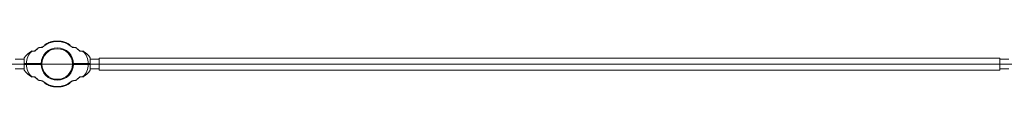
# Model space of a CAD drawing. Units: millimetres. Extents: x -12436 to 18317, y 467 to 17404.
# Drawn here: x -2740 to 540, y 15400 to 15553 of the extents above; entities that cross this region are included whole.
import ezdxf

# ---------------------------------------------------------------- set-up
doc = ezdxf.new("R2010")
doc.units = ezdxf.units.MM
doc.layers.add('DiKom', color=7, linetype='Continuous')

msp = doc.modelspace()

# ---------------------------------------------------------------- linework, layer by layer
at = {"layer": 'DiKom', "color": 7, "linetype": 'Continuous', "lineweight": 15}
for p, q in [((-2642.9, 15545.6), (-2642.9, 15547.2)), ((-2637.8, 15547.5), (-2637.8, 15549.1)), ((-2637.5, 15549.1), (-2637.5, 15547.6)), ((-2632.5, 15549), (-2632.5, 15550.5)), ((-2626.7, 15550.2), (-2626.7, 15551.7)), ((-2624.9, 15552), (-2624.9, 15550.5)), ((-2624.7, 15550.5), (-2624.7, 15552)), ((-2617.9, 15551.1), (-2617.9, 15552.6)), ((-2611, 15551.1), (-2611, 15552.6)), ((-2604.2, 15550.5), (-2604.2, 15552)), ((-2604, 15552), (-2604, 15550.5)), ((-2602.2, 15550.2), (-2602.2, 15551.7)), ((-2596.4, 15549), (-2596.4, 15550.5)), ((-2591.4, 15549.1), (-2591.4, 15547.6)), ((-2591.1, 15547.5), (-2591.1, 15549.1)), ((-2586, 15545.6), (-2586, 15547.2)), ((-2698.9, 15518.6), (-2698.9, 15518.5)), ((-2679.5, 15527.2), (-2679.5, 15528.1)), ((-2656.2, 15538.5), (-2656.2, 15540.3)), ((-2655.9, 15538.7), (-2655.9, 15540.5)), ((-2652.7, 15540.7), (-2652.7, 15542.4)), ((-2643.1, 15547.1), (-2643.1, 15545.5)), ((-2585.8, 15547.1), (-2585.8, 15545.5)), ((-2576.2, 15540.7), (-2576.2, 15542.4)), ((-2573, 15538.7), (-2573, 15540.5)), ((-2572.7, 15538.5), (-2572.7, 15540.3)), ((-2549.4, 15527.2), (-2549.4, 15528.1)), ((-2530, 15518.6), (-2530, 15518.5)), ((-2754.5, 15492.2), (-2724.5, 15492.2)), ((-2724.5, 15478.2), (-2724.5, 15496.7)), ((-2504.5, 15478.2), (-2504.5, 15496.7)), ((-2474.5, 15492.2), (-2504.5, 15492.2)), ((-2474.5, 15496.2), (525.5, 15496.2)), ((-2474.5, 15456.2), (-2474.5, 15496.2)), ((-2474.5, 15496.2), (525.5, 15496.2)), ((-2474.5, 15456.2), (-2474.5, 15496.2)), ((-2474.5, 15460.2), (-2474.5, 15492.2)), ((525.5, 15496.2), (525.5, 15456.2)), ((525.5, 15496.2), (525.5, 15456.2)), ((525.5, 15492.2), (555.5, 15492.2)), ((525.5, 15460.2), (525.5, 15492.2)), ((3690.5, 15476.2), (-9174.5, 15476.2)), ((3690.5, 15476.2), (-9174.5, 15476.2)), ((-2724.5, 15460.2), (-2754.5, 15460.2)), ((-2725, 15478.2), (-2668.4, 15478.2)), ((-2725, 15474.2), (-2668.4, 15474.2)), ((-2724.5, 15474.2), (-2724.5, 15455.7)), ((-2561, 15478.2), (-2504.5, 15478.2)), ((-2511.5, 15474.2), (-2561, 15474.2)), ((-2561, 15474.2), (-2504.5, 15474.2)), ((-2504.5, 15474.2), (-2504.5, 15455.7)), ((-2504.5, 15460.2), (-2474.5, 15460.2)), ((525.5, 15456.2), (-2474.5, 15456.2)), ((525.5, 15456.2), (-2474.5, 15456.2)), ((555.5, 15460.2), (525.5, 15460.2)), ((-2698.9, 15433.8), (-2698.9, 15434)), ((-2679.5, 15425.3), (-2679.5, 15424.4)), ((-2549.4, 15425.3), (-2549.4, 15424.4)), ((-2530, 15433.8), (-2530, 15434)), ((-2656.2, 15413.9), (-2656.2, 15412.1)), ((-2655.9, 15413.8), (-2655.9, 15412)), ((-2652.7, 15411.8), (-2652.7, 15410)), ((-2643.1, 15405.3), (-2643.1, 15406.9)), ((-2642.9, 15406.8), (-2642.9, 15405.2)), ((-2637.8, 15405), (-2637.8, 15403.4)), ((-2637.5, 15403.3), (-2637.5, 15404.9)), ((-2632.5, 15403.5), (-2632.5, 15401.9)), ((-2626.7, 15402.3), (-2626.7, 15400.7)), ((-2624.9, 15400.5), (-2624.9, 15402)), ((-2624.7, 15401.9), (-2624.7, 15400.4)), ((-2617.9, 15401.3), (-2617.9, 15399.8)), ((-2611, 15401.3), (-2611, 15399.8)), ((-2604.2, 15401.9), (-2604.2, 15400.4)), ((-2604, 15400.5), (-2604, 15402)), ((-2602.2, 15402.3), (-2602.2, 15400.7)), ((-2596.4, 15403.5), (-2596.4, 15401.9)), ((-2591.4, 15403.3), (-2591.4, 15404.9)), ((-2591.1, 15405), (-2591.1, 15403.4)), ((-2586, 15406.8), (-2586, 15405.2)), ((-2585.8, 15405.3), (-2585.8, 15406.9)), ((-2576.2, 15411.8), (-2576.2, 15410)), ((-2573, 15413.8), (-2573, 15412)), ((-2572.7, 15413.9), (-2572.7, 15412.1))]:
    msp.add_line(p, q, dxfattribs=at)
for radius in [54, 54, 51, 51]:
    msp.add_circle((-2614.5, 15476.2), radius, dxfattribs=at)
for centre, radius, start, end in [((-2614.5, 15476.2), 75, 48.2955, 132.2537), ((-2614.5, 15476.2), 75, 47.7463, 131.7045), ((-2614.4, 15476.2), 76.5, 109.0516, 118.9541), ((-2614.5, 15476.2), 76.5, 111.8079, 111.9753), ((-2614.5, 15476.2), 76.5, 110.7, 111.8079), ((-2614.4, 15476.2), 76.5, 111.628, 111.7837), ((-2614.5, 15476.2), 76.5, 110.8143, 111.4273), ((-2614.5, 15476.2), 76.5, 100.0816, 110.7), ((-2614.4, 15476.2), 76.5, 107.7772, 109.0516), ((-2614.4, 15476.2), 76.5, 108.4887, 108.5431), ((-2614.5, 15476.2), 76.5, 107.7624, 107.9376), ((-2614.4, 15476.2), 76.5, 107.5762, 107.7772), ((-2614.4, 15476.2), 76.5, 106.2553, 107.5763), ((-2614.5, 15476.2), 76.5, 107.3591, 107.4132), ((-2614.4, 15476.2), 76.5, 105.5303, 106.2553), ((-2614.4, 15476.2), 76.5, 104.4696, 105.5303), ((-2614.4, 15476.2), 76.5, 104.6728, 104.7263), ((-2614.4, 15476.2), 76.5, 103.6975, 104.4696), ((-2614.5, 15476.2), 76.5, 103.88, 103.9331), ((-2614.4, 15476.2), 76.5, 102.0894, 103.6975), ((-2614.4, 15476.2), 76.5, 103.4069, 103.4122), ((-2614.5, 15476.2), 76.5, 102.2146, 102.2674), ((-2614.4, 15476.2), 76.5, 101.3773, 102.0894), ((-2614.4, 15476.2), 76.5, 99.9935, 101.3773), ((-2614.4, 15476.2), 76.5, 101.0991, 101.3774), ((-2614.5, 15476.2), 76.5, 99.3741, 100.0816), ((-2614.4, 15476.2), 76.5, 100.0943, 100.1464), ((-2614.4, 15476.2), 76.5, 99.2339, 99.9935), ((-2614.5, 15476.2), 76.5, 97.8633, 99.3741), ((-2614.4, 15476.2), 76.5, 99.1664, 99.2339), ((-2614.4, 15476.2), 76.5, 98.9403, 99.1664), ((-2614.4, 15476.2), 76.5, 95.1992, 98.9403), ((-2614.5, 15476.2), 76.5, 97.6986, 97.8634), ((-2614.5, 15476.2), 76.5, 96.6258, 97.6986), ((-2614.4, 15476.2), 76.5, 97.5409, 97.6843), ((-2614.5, 15476.2), 76.5, 90.2804, 96.6258), ((-2614.4, 15476.2), 76.5, 95.5497, 96.2461), ((-2614.5, 15476.2), 76.5, 95.4882, 95.5405), ((-2614.4, 15476.2), 76.5, 94.723, 95.1992), ((-2614.4, 15476.2), 76.5, 94.7229, 95.1993), ((-2614.4, 15476.2), 76.5, 93.3353, 94.723), ((-2614.4, 15476.2), 76.5, 93.5034, 93.6489), ((-2614.4, 15476.2), 76.5, 92.5853, 93.3353), ((-2614.5, 15476.2), 76.5, 92.7631, 93.0436), ((-2614.4, 15476.2), 76.5, 92.217, 92.5853), ((-2614.4, 15476.2), 76.5, 91.1944, 92.217), ((-2614.4, 15476.2), 76.5, 89.7196, 91.1944), ((-2614.5, 15476.2), 76.5, 88.8056, 90.2804), ((-2614.4, 15476.2), 76.5, 83.3742, 89.7196), ((-2614.5, 15476.2), 76.5, 87.783, 88.8056), ((-2614.5, 15476.2), 76.5, 87.4147, 87.783), ((-2614.5, 15476.2), 76.5, 86.6647, 87.4147), ((-2614.4, 15476.2), 76.5, 86.9564, 87.2369), ((-2614.5, 15476.2), 76.5, 85.277, 86.6647), ((-2614.5, 15476.2), 76.5, 86.3511, 86.4966), ((-2614.5, 15476.2), 76.5, 84.8008, 85.277), ((-2614.5, 15476.2), 76.5, 84.8007, 85.2771), ((-2614.5, 15476.2), 76.5, 81.0597, 84.8008), ((-2614.4, 15476.2), 76.5, 84.4595, 84.5118), ((-2614.5, 15476.2), 76.5, 83.7539, 84.4503), ((-2614.4, 15476.2), 76.5, 82.3014, 83.3742), ((-2614.5, 15476.2), 76.5, 82.3157, 82.4591), ((-2614.4, 15476.2), 76.5, 82.1366, 82.3014), ((-2614.4, 15476.2), 76.5, 80.6259, 82.1367), ((-2614.5, 15476.2), 76.5, 80.8336, 81.0597), ((-2614.5, 15476.2), 76.5, 80.7661, 80.8336), ((-2614.5, 15476.2), 76.5, 80.0065, 80.7661), ((-2614.4, 15476.2), 76.5, 79.9184, 80.6259), ((-2614.5, 15476.2), 76.5, 78.6227, 80.0065), ((-2614.5, 15476.2), 76.5, 79.8536, 79.9057), ((-2614.4, 15476.2), 76.5, 69.3, 79.9184), ((-2614.5, 15476.2), 76.5, 78.6226, 78.9009), ((-2614.5, 15476.2), 76.5, 77.9106, 78.6227), ((-2614.5, 15476.2), 76.5, 76.3025, 77.9106), ((-2614.4, 15476.2), 76.5, 77.7326, 77.7854), ((-2614.5, 15476.2), 76.5, 76.5878, 76.5931), ((-2614.5, 15476.2), 76.5, 75.5304, 76.3025), ((-2614.4, 15476.2), 76.5, 76.0669, 76.12), ((-2614.5, 15476.2), 76.5, 74.4697, 75.5304), ((-2614.5, 15476.2), 76.5, 75.2737, 75.3272), ((-2614.5, 15476.2), 76.5, 73.7447, 74.4697), ((-2614.5, 15476.2), 76.5, 72.4237, 73.7447), ((-2614.4, 15476.2), 76.5, 72.5868, 72.6409), ((-2614.5, 15476.2), 76.5, 72.2228, 72.4238), ((-2614.4, 15476.2), 76.5, 72.0624, 72.2376), ((-2614.5, 15476.2), 76.5, 70.9484, 72.2228), ((-2614.5, 15476.2), 76.5, 71.4569, 71.5113), ((-2614.5, 15476.2), 76.5, 61.0459, 70.9484), ((-2614.4, 15476.2), 76.5, 68.1921, 69.3), ((-2614.4, 15476.2), 76.5, 68.5727, 69.1857), ((-2614.5, 15476.2), 76.5, 68.2163, 68.372), ((-2614.4, 15476.2), 76.5, 68.0247, 68.1921), ((-2655.9, 15448.2), 84, 122.0341, 144.7525), ((-2663.5, 15478.2), 53.9, 131.925, 180), ((-2699.9, 15518.6), 1, 353.3249, 122.0341), ((-2663.5, 15478.2), 54, 90.8552, 107.44), ((-2678.5, 15528.1), 1, 105.8134, 180), ((-2655.9, 15448.2), 84, 96.172, 105.8134), ((-2614.5, 15476.2), 53.5, 2.1424, 177.8576), ((-2614.5, 15476.2), 53.5, 2.1424, 177.8576), ((-2614.5, 15476.2), 76.5, 122.1607, 123.0498), ((-2614.4, 15476.2), 76.5, 122.7769, 122.8384), ((-2614.4, 15476.2), 76.5, 121.2442, 122.7769), ((-2614.5, 15476.2), 76.5, 112.6466, 122.1607), ((-2614.4, 15476.2), 76.5, 120.4323, 121.2442), ((-2614.4, 15476.2), 76.5, 120.0502, 120.4323), ((-2614.4, 15476.2), 76.5, 119.7544, 119.9908), ((-2614.4, 15476.2), 76.5, 119.9908, 120.05), ((-2614.4, 15476.2), 76.5, 118.9541, 119.7544), ((-2614.5, 15476.2), 76.5, 118.215, 118.2742), ((-2614.5, 15476.2), 76.5, 111.9753, 112.6466), ((-2614.4, 15476.2), 76.5, 67.3534, 68.0247), ((-2614.4, 15476.2), 76.5, 57.8393, 67.3534), ((-2614.4, 15476.2), 76.5, 61.7258, 61.785), ((-2614.5, 15476.2), 76.5, 60.2456, 61.0459), ((-2614.5, 15476.2), 76.5, 60.0092, 60.2456), ((-2614.5, 15476.2), 76.5, 59.95, 60.0092), ((-2614.5, 15476.2), 76.5, 59.5677, 59.9498), ((-2614.5, 15476.2), 76.5, 58.7558, 59.5677), ((-2614.5, 15476.2), 76.5, 57.2231, 58.7558), ((-2614.4, 15476.2), 76.5, 56.9502, 57.8393), ((-2614.5, 15476.2), 76.5, 57.1616, 57.2231), ((-2565.4, 15478.2), 54, 72.56, 89.1448), ((-2573.1, 15448.2), 84, 74.1866, 83.828), ((-2550.4, 15528.1), 1, 0, 74.1866), ((-2529, 15518.6), 1, 57.9659, 186.6751), ((-2565.4, 15478.2), 53.9, 0, 48.075), ((-2573.1, 15448.2), 84, 35.2475, 57.9659), ((-2655.9, 15504.2), 84, 215.2475, 237.9659), ((-2663.5, 15474.2), 53.9, 180, 228.075), ((-2565.4, 15474.2), 53.9, 311.925, 0), ((-2573.1, 15504.2), 84, 302.0341, 324.7525), ((-2699.9, 15433.9), 1, 237.9659, 6.6751), ((-2663.5, 15474.2), 54, 252.56, 269.1448), ((-2678.5, 15424.4), 1, 180, 254.1866), ((-2655.9, 15504.2), 84, 254.1866, 263.828), ((-2614.5, 15476.2), 75, 227.7463, 311.7045), ((-2614.5, 15476.2), 75, 228.2955, 312.2537), ((-2565.4, 15474.2), 54, 270.8552, 287.44), ((-2573.1, 15504.2), 84, 276.172, 285.8134), ((-2550.4, 15424.4), 1, 285.8134, 0), ((-2529, 15433.9), 1, 173.3249, 302.0341), ((-2614.5, 15476.2), 76.5, 236.9502, 237.8393), ((-2614.4, 15476.2), 76.5, 237.1616, 237.2231), ((-2614.4, 15476.2), 76.5, 237.2231, 238.7558), ((-2614.5, 15476.2), 76.5, 237.8393, 247.3534), ((-2614.4, 15476.2), 76.5, 238.7558, 239.5677), ((-2614.4, 15476.2), 76.5, 239.5677, 239.9498), ((-2614.4, 15476.2), 76.5, 240.0092, 240.2456), ((-2614.4, 15476.2), 76.5, 239.95, 240.0092), ((-2614.4, 15476.2), 76.5, 240.2456, 241.0459), ((-2614.4, 15476.2), 76.5, 241.0459, 250.9484), ((-2614.5, 15476.2), 76.5, 241.7258, 241.785), ((-2614.5, 15476.2), 76.5, 247.3534, 248.0247), ((-2614.5, 15476.2), 76.5, 248.0247, 248.1921), ((-2614.5, 15476.2), 76.5, 248.1921, 249.3), ((-2614.4, 15476.2), 76.5, 248.2163, 248.372), ((-2614.5, 15476.2), 76.5, 248.5727, 249.1857), ((-2614.5, 15476.2), 76.5, 249.3, 259.9184), ((-2614.4, 15476.2), 76.5, 250.9484, 252.2228), ((-2614.4, 15476.2), 76.5, 251.4569, 251.5113), ((-2614.5, 15476.2), 76.5, 252.0624, 252.2376), ((-2614.4, 15476.2), 76.5, 252.2228, 252.4238), ((-2614.4, 15476.2), 76.5, 252.4237, 253.7447), ((-2614.5, 15476.2), 76.5, 252.5868, 252.6409), ((-2614.4, 15476.2), 76.5, 253.7447, 254.4697), ((-2614.4, 15476.2), 76.5, 254.4697, 255.5304), ((-2614.4, 15476.2), 76.5, 255.2737, 255.3272), ((-2614.4, 15476.2), 76.5, 255.5304, 256.3025), ((-2614.5, 15476.2), 76.5, 256.0669, 256.12), ((-2614.4, 15476.2), 76.5, 256.3025, 257.9106), ((-2614.4, 15476.2), 76.5, 256.5878, 256.5931), ((-2614.5, 15476.2), 76.5, 257.7326, 257.7854), ((-2614.4, 15476.2), 76.5, 257.9106, 258.6227), ((-2614.4, 15476.2), 76.5, 258.6227, 260.0065), ((-2614.4, 15476.2), 76.5, 258.6226, 258.9009), ((-2614.4, 15476.2), 76.5, 259.8536, 259.9057), ((-2614.5, 15476.2), 76.5, 259.9184, 260.6259), ((-2614.4, 15476.2), 76.5, 260.0065, 260.7661), ((-2614.5, 15476.2), 76.5, 260.6259, 262.1367), ((-2614.4, 15476.2), 76.5, 260.7661, 260.8336), ((-2614.4, 15476.2), 76.5, 260.8336, 261.0597), ((-2614.4, 15476.2), 76.5, 261.0597, 264.8008), ((-2614.5, 15476.2), 76.5, 262.1366, 262.3014), ((-2614.4, 15476.2), 76.5, 262.3157, 262.4591), ((-2614.5, 15476.2), 76.5, 262.3014, 263.3742), ((-2614.5, 15476.2), 76.5, 263.3742, 269.7196), ((-2614.4, 15476.2), 76.5, 263.7539, 264.4503), ((-2614.5, 15476.2), 76.5, 264.4595, 264.5118), ((-2614.4, 15476.2), 76.5, 264.8008, 265.277), ((-2614.4, 15476.2), 76.5, 264.8007, 265.2771), ((-2614.4, 15476.2), 76.5, 265.277, 266.6647), ((-2614.4, 15476.2), 76.5, 266.3511, 266.4966), ((-2614.4, 15476.2), 76.5, 266.6647, 267.4147), ((-2614.5, 15476.2), 76.5, 266.9564, 267.2369), ((-2614.4, 15476.2), 76.5, 267.4147, 267.783), ((-2614.4, 15476.2), 76.5, 267.783, 268.8056), ((-2614.4, 15476.2), 76.5, 268.8056, 270.2804), ((-2614.5, 15476.2), 76.5, 269.7196, 271.1944), ((-2614.4, 15476.2), 76.5, 270.2804, 276.6258), ((-2614.5, 15476.2), 76.5, 271.1944, 272.217), ((-2614.5, 15476.2), 76.5, 272.217, 272.5853), ((-2614.5, 15476.2), 76.5, 272.5853, 273.3353), ((-2614.4, 15476.2), 76.5, 272.7631, 273.0436), ((-2614.5, 15476.2), 76.5, 273.3353, 274.723), ((-2614.5, 15476.2), 76.5, 273.5034, 273.6489), ((-2614.5, 15476.2), 76.5, 274.723, 275.1992), ((-2614.5, 15476.2), 76.5, 274.7229, 275.1993), ((-2614.5, 15476.2), 76.5, 275.1992, 278.9403), ((-2614.5, 15476.2), 76.5, 275.5497, 276.2461), ((-2614.4, 15476.2), 76.5, 275.4882, 275.5405), ((-2614.4, 15476.2), 76.5, 276.6258, 277.6986), ((-2614.5, 15476.2), 76.5, 277.5409, 277.6843), ((-2614.4, 15476.2), 76.5, 277.6986, 277.8634), ((-2614.4, 15476.2), 76.5, 277.8633, 279.3741), ((-2614.5, 15476.2), 76.5, 278.9403, 279.1664), ((-2614.5, 15476.2), 76.5, 279.1664, 279.2339), ((-2614.5, 15476.2), 76.5, 279.2339, 279.9935), ((-2614.4, 15476.2), 76.5, 279.3741, 280.0816), ((-2614.5, 15476.2), 76.5, 279.9935, 281.3773), ((-2614.5, 15476.2), 76.5, 280.0943, 280.1464), ((-2614.4, 15476.2), 76.5, 280.0816, 290.7), ((-2614.5, 15476.2), 76.5, 281.0991, 281.3774), ((-2614.5, 15476.2), 76.5, 281.3773, 282.0894), ((-2614.5, 15476.2), 76.5, 282.0894, 283.6975), ((-2614.4, 15476.2), 76.5, 282.2146, 282.2674), ((-2614.5, 15476.2), 76.5, 283.4069, 283.4122), ((-2614.5, 15476.2), 76.5, 283.6975, 284.4696), ((-2614.4, 15476.2), 76.5, 283.88, 283.9331), ((-2614.5, 15476.2), 76.5, 284.4696, 285.5303), ((-2614.5, 15476.2), 76.5, 284.6728, 284.7263), ((-2614.5, 15476.2), 76.5, 285.5303, 286.2553), ((-2614.5, 15476.2), 76.5, 286.2553, 287.5763), ((-2614.4, 15476.2), 76.5, 287.3591, 287.4132), ((-2614.5, 15476.2), 76.5, 287.5762, 287.7772), ((-2614.5, 15476.2), 76.5, 287.7772, 289.0516), ((-2614.4, 15476.2), 76.5, 287.7624, 287.9376), ((-2614.5, 15476.2), 76.5, 288.4887, 288.5431), ((-2614.5, 15476.2), 76.5, 289.0516, 298.9541), ((-2614.4, 15476.2), 76.5, 290.7, 291.8079), ((-2614.4, 15476.2), 76.5, 290.8143, 291.4273), ((-2614.5, 15476.2), 76.5, 291.628, 291.7837), ((-2614.4, 15476.2), 76.5, 291.8079, 291.9753), ((-2614.4, 15476.2), 76.5, 291.9753, 292.6466), ((-2614.4, 15476.2), 76.5, 292.6466, 302.1607), ((-2614.4, 15476.2), 76.5, 298.215, 298.2742), ((-2614.5, 15476.2), 76.5, 298.9541, 299.7544), ((-2614.5, 15476.2), 76.5, 299.7544, 299.9908), ((-2614.5, 15476.2), 76.5, 300.0502, 300.4323), ((-2614.5, 15476.2), 76.5, 299.9908, 300.05), ((-2614.5, 15476.2), 76.5, 300.4323, 301.2442), ((-2614.5, 15476.2), 76.5, 301.2442, 302.7769), ((-2614.4, 15476.2), 76.5, 302.1607, 303.0498), ((-2614.5, 15476.2), 76.5, 302.7769, 302.8384)]:
    msp.add_arc(centre, radius, start, end, dxfattribs=at)
for points, knots in [([(-2699.6, 15518.3), (-2699.2, 15518.4), (-2698.9, 15518.5), (-2697.9, 15518.8), (-2697.3, 15518.9), (-2696.1, 15519.2), (-2695.4, 15519.3), (-2694.1, 15519.4), (-2693.4, 15519.5), (-2692, 15519.5), (-2691.3, 15519.5), (-2690.4, 15519.4), (-2690.1, 15519.4), (-2689.8, 15519.4)], [2.687971, 2.687971, 2.687971, 2.687971, 19.440816, 19.440816, 48.364958, 48.364958, 79.796796, 79.796796, 112.396796, 112.396796, 144.996796, 144.996796, 159.306741, 159.306741, 159.306741, 159.306741]), ([(-2698.9, 15518.5), (-2698.8, 15518.5), (-2698.7, 15518.5), (-2698.1, 15518.7), (-2697.6, 15518.8), (-2696.4, 15519.1), (-2695.8, 15519.2), (-2694.4, 15519.4), (-2693.7, 15519.4), (-2692.4, 15519.5), (-2691.7, 15519.5), (-2690.5, 15519.5), (-2690, 15519.4), (-2689.5, 15519.4)], [10.122861, 10.122861, 10.122861, 10.122861, 15.461921, 15.461921, 39.974723, 39.974723, 71.045259, 71.045259, 103.384311, 103.384311, 135.984311, 135.984311, 159.306764, 159.306764, 159.306764, 159.306764]), ([(-2679.7, 15527.2), (-2679.9, 15527.1), (-2680, 15527), (-2680.5, 15526.7), (-2680.9, 15526.5), (-2681.9, 15525.9), (-2682.6, 15525.4), (-2683.9, 15524.5), (-2684.6, 15524), (-2686, 15522.8), (-2686.7, 15522.3), (-2688, 15521.1), (-2688.7, 15520.5), (-2689.5, 15519.7), (-2689.6, 15519.5), (-2689.8, 15519.4)], [5.215159, 5.215159, 5.215159, 5.215159, 11.576809, 11.576809, 31.779476, 31.779476, 67.644885, 67.644885, 108.044885, 108.044885, 148.444885, 148.444885, 188.844885, 188.844885, 198.480191, 198.480191, 198.480191, 198.480191]), ([(-2679.3, 15527.3), (-2679.5, 15527.2), (-2679.7, 15527.1), (-2680.3, 15526.7), (-2680.7, 15526.5), (-2681.7, 15525.9), (-2682.3, 15525.4), (-2683.7, 15524.5), (-2684.4, 15524), (-2685.8, 15522.8), (-2686.4, 15522.3), (-2687.8, 15521.1), (-2688.4, 15520.5), (-2689.2, 15519.7), (-2689.4, 15519.5), (-2689.5, 15519.4)], [1.574441, 1.574441, 1.574441, 1.574441, 11.574334, 11.574334, 31.772683, 31.772683, 67.630425, 67.630425, 108.030425, 108.030425, 148.430425, 148.430425, 188.830425, 188.830425, 198.511536, 198.511536, 198.511536, 198.511536]), ([(-2679.5, 15527.2), (-2679.6, 15527.1), (-2679.7, 15527.1), (-2680, 15526.9), (-2680.2, 15526.8), (-2680.8, 15526.4), (-2681.2, 15526.2), (-2682.3, 15525.4), (-2683.1, 15524.9), (-2684.5, 15523.9), (-2685.2, 15523.3), (-2686.5, 15522.2), (-2687.2, 15521.6), (-2688.4, 15520.5), (-2689, 15519.9), (-2689.5, 15519.4)], [4.403306, 4.403306, 4.403306, 4.403306, 8.969943, 8.969943, 20.364194, 20.364194, 42.486012, 42.486012, 82.886012, 82.886012, 123.286012, 123.286012, 163.686012, 163.686012, 198.480208, 198.480208, 198.480208, 198.480208]), ([(-2549.6, 15527.3), (-2549.4, 15527.2), (-2549.2, 15527.1), (-2548.6, 15526.7), (-2548.3, 15526.5), (-2547.2, 15525.9), (-2546.6, 15525.4), (-2545.2, 15524.5), (-2544.5, 15524), (-2543.1, 15522.8), (-2542.5, 15522.3), (-2541.1, 15521.1), (-2540.5, 15520.5), (-2539.7, 15519.7), (-2539.5, 15519.5), (-2539.4, 15519.4)], [1.574441, 1.574441, 1.574441, 1.574441, 11.574334, 11.574334, 31.772683, 31.772683, 67.630425, 67.630425, 108.030425, 108.030425, 148.430425, 148.430425, 188.830425, 188.830425, 198.511536, 198.511536, 198.511536, 198.511536]), ([(-2549.4, 15527.2), (-2549.3, 15527.1), (-2549.2, 15527.1), (-2548.9, 15526.9), (-2548.7, 15526.8), (-2548.1, 15526.4), (-2547.7, 15526.2), (-2546.6, 15525.4), (-2545.8, 15524.9), (-2544.4, 15523.9), (-2543.7, 15523.3), (-2542.4, 15522.2), (-2541.7, 15521.6), (-2540.5, 15520.5), (-2539.9, 15519.9), (-2539.4, 15519.4)], [4.403306, 4.403306, 4.403306, 4.403306, 8.969943, 8.969943, 20.364194, 20.364194, 42.486012, 42.486012, 82.886012, 82.886012, 123.286012, 123.286012, 163.686012, 163.686012, 198.480208, 198.480208, 198.480208, 198.480208]), ([(-2549.2, 15527.2), (-2549, 15527.1), (-2548.9, 15527), (-2548.4, 15526.7), (-2548, 15526.5), (-2547, 15525.9), (-2546.4, 15525.4), (-2545, 15524.5), (-2544.3, 15524), (-2542.9, 15522.8), (-2542.2, 15522.3), (-2540.9, 15521.1), (-2540.2, 15520.5), (-2539.5, 15519.7), (-2539.3, 15519.5), (-2539.2, 15519.4)], [5.215159, 5.215159, 5.215159, 5.215159, 11.576809, 11.576809, 31.779476, 31.779476, 67.644885, 67.644885, 108.044885, 108.044885, 148.444885, 148.444885, 188.844885, 188.844885, 198.480191, 198.480191, 198.480191, 198.480191]), ([(-2530, 15518.5), (-2530.1, 15518.5), (-2530.2, 15518.5), (-2530.8, 15518.7), (-2531.4, 15518.8), (-2532.5, 15519.1), (-2533.2, 15519.2), (-2534.5, 15519.4), (-2535.2, 15519.4), (-2536.5, 15519.5), (-2537.2, 15519.5), (-2538.4, 15519.5), (-2538.9, 15519.4), (-2539.4, 15519.4)], [10.122861, 10.122861, 10.122861, 10.122861, 15.461921, 15.461921, 39.974723, 39.974723, 71.045259, 71.045259, 103.384311, 103.384311, 135.984311, 135.984311, 159.306764, 159.306764, 159.306764, 159.306764]), ([(-2529.3, 15518.3), (-2529.7, 15518.4), (-2530, 15518.5), (-2531, 15518.8), (-2531.6, 15518.9), (-2532.8, 15519.2), (-2533.5, 15519.3), (-2534.8, 15519.4), (-2535.5, 15519.5), (-2536.9, 15519.5), (-2537.6, 15519.5), (-2538.5, 15519.4), (-2538.9, 15519.4), (-2539.2, 15519.4)], [2.687971, 2.687971, 2.687971, 2.687971, 19.440816, 19.440816, 48.364958, 48.364958, 79.796796, 79.796796, 112.396796, 112.396796, 144.996796, 144.996796, 159.306741, 159.306741, 159.306741, 159.306741]), ([(-2699.6, 15434.1), (-2699.2, 15434), (-2698.9, 15433.9), (-2697.9, 15433.7), (-2697.3, 15433.5), (-2696.1, 15433.3), (-2695.4, 15433.2), (-2694.1, 15433), (-2693.4, 15433), (-2692, 15433), (-2691.3, 15433), (-2690.4, 15433), (-2690.1, 15433), (-2689.8, 15433.1)], [2.687971, 2.687971, 2.687971, 2.687971, 19.440816, 19.440816, 48.364958, 48.364958, 79.796796, 79.796796, 112.396796, 112.396796, 144.996796, 144.996796, 159.306741, 159.306741, 159.306741, 159.306741]), ([(-2698.9, 15434), (-2698.8, 15433.9), (-2698.7, 15433.9), (-2698.1, 15433.8), (-2697.6, 15433.6), (-2696.4, 15433.4), (-2695.8, 15433.3), (-2694.4, 15433.1), (-2693.7, 15433), (-2692.4, 15433), (-2691.7, 15433), (-2690.5, 15433), (-2690, 15433), (-2689.5, 15433.1)], [10.122861, 10.122861, 10.122861, 10.122861, 15.461921, 15.461921, 39.974723, 39.974723, 71.045259, 71.045259, 103.384311, 103.384311, 135.984311, 135.984311, 159.306764, 159.306764, 159.306764, 159.306764]), ([(-2679.7, 15425.3), (-2679.9, 15425.4), (-2680, 15425.4), (-2680.5, 15425.7), (-2680.9, 15425.9), (-2681.9, 15426.6), (-2682.6, 15427), (-2683.9, 15428), (-2684.6, 15428.5), (-2686, 15429.6), (-2686.7, 15430.2), (-2688, 15431.4), (-2688.7, 15432), (-2689.5, 15432.8), (-2689.6, 15432.9), (-2689.8, 15433.1)], [5.215159, 5.215159, 5.215159, 5.215159, 11.576809, 11.576809, 31.779476, 31.779476, 67.644885, 67.644885, 108.044885, 108.044885, 148.444885, 148.444885, 188.844885, 188.844885, 198.480191, 198.480191, 198.480191, 198.480191]), ([(-2679.3, 15425.2), (-2679.5, 15425.3), (-2679.7, 15425.4), (-2680.3, 15425.7), (-2680.7, 15425.9), (-2681.7, 15426.6), (-2682.3, 15427), (-2683.7, 15428), (-2684.4, 15428.5), (-2685.8, 15429.6), (-2686.4, 15430.2), (-2687.8, 15431.4), (-2688.4, 15432), (-2689.2, 15432.8), (-2689.4, 15432.9), (-2689.5, 15433.1)], [1.574441, 1.574441, 1.574441, 1.574441, 11.574334, 11.574334, 31.772683, 31.772683, 67.630425, 67.630425, 108.030425, 108.030425, 148.430425, 148.430425, 188.830425, 188.830425, 198.511536, 198.511536, 198.511536, 198.511536]), ([(-2679.5, 15425.3), (-2679.6, 15425.3), (-2679.7, 15425.4), (-2680, 15425.5), (-2680.2, 15425.6), (-2680.8, 15426), (-2681.2, 15426.3), (-2682.3, 15427), (-2683.1, 15427.5), (-2684.5, 15428.6), (-2685.2, 15429.1), (-2686.5, 15430.3), (-2687.2, 15430.8), (-2688.4, 15432), (-2689, 15432.5), (-2689.5, 15433.1)], [4.403306, 4.403306, 4.403306, 4.403306, 8.969943, 8.969943, 20.364194, 20.364194, 42.486012, 42.486012, 82.886012, 82.886012, 123.286012, 123.286012, 163.686012, 163.686012, 198.480208, 198.480208, 198.480208, 198.480208]), ([(-2549.6, 15425.2), (-2549.4, 15425.3), (-2549.2, 15425.4), (-2548.6, 15425.7), (-2548.3, 15425.9), (-2547.2, 15426.6), (-2546.6, 15427), (-2545.2, 15428), (-2544.5, 15428.5), (-2543.1, 15429.6), (-2542.5, 15430.2), (-2541.1, 15431.4), (-2540.5, 15432), (-2539.7, 15432.8), (-2539.5, 15432.9), (-2539.4, 15433.1)], [1.574441, 1.574441, 1.574441, 1.574441, 11.574334, 11.574334, 31.772683, 31.772683, 67.630425, 67.630425, 108.030425, 108.030425, 148.430425, 148.430425, 188.830425, 188.830425, 198.511536, 198.511536, 198.511536, 198.511536]), ([(-2549.4, 15425.3), (-2549.3, 15425.3), (-2549.2, 15425.4), (-2548.9, 15425.5), (-2548.7, 15425.6), (-2548.1, 15426), (-2547.7, 15426.3), (-2546.6, 15427), (-2545.8, 15427.5), (-2544.4, 15428.6), (-2543.7, 15429.1), (-2542.4, 15430.3), (-2541.7, 15430.8), (-2540.5, 15432), (-2539.9, 15432.5), (-2539.4, 15433.1)], [4.403306, 4.403306, 4.403306, 4.403306, 8.969943, 8.969943, 20.364194, 20.364194, 42.486012, 42.486012, 82.886012, 82.886012, 123.286012, 123.286012, 163.686012, 163.686012, 198.480208, 198.480208, 198.480208, 198.480208]), ([(-2549.2, 15425.3), (-2549, 15425.4), (-2548.9, 15425.4), (-2548.4, 15425.7), (-2548, 15425.9), (-2547, 15426.6), (-2546.4, 15427), (-2545, 15428), (-2544.3, 15428.5), (-2542.9, 15429.6), (-2542.2, 15430.2), (-2540.9, 15431.4), (-2540.2, 15432), (-2539.5, 15432.8), (-2539.3, 15432.9), (-2539.2, 15433.1)], [5.215159, 5.215159, 5.215159, 5.215159, 11.576809, 11.576809, 31.779476, 31.779476, 67.644885, 67.644885, 108.044885, 108.044885, 148.444885, 148.444885, 188.844885, 188.844885, 198.480191, 198.480191, 198.480191, 198.480191]), ([(-2530, 15434), (-2530.1, 15433.9), (-2530.2, 15433.9), (-2530.8, 15433.8), (-2531.4, 15433.6), (-2532.5, 15433.4), (-2533.2, 15433.3), (-2534.5, 15433.1), (-2535.2, 15433), (-2536.5, 15433), (-2537.2, 15433), (-2538.4, 15433), (-2538.9, 15433), (-2539.4, 15433.1)], [10.122861, 10.122861, 10.122861, 10.122861, 15.461921, 15.461921, 39.974723, 39.974723, 71.045259, 71.045259, 103.384311, 103.384311, 135.984311, 135.984311, 159.306764, 159.306764, 159.306764, 159.306764]), ([(-2529.3, 15434.1), (-2529.7, 15434), (-2530, 15433.9), (-2531, 15433.7), (-2531.6, 15433.5), (-2532.8, 15433.3), (-2533.5, 15433.2), (-2534.8, 15433), (-2535.5, 15433), (-2536.9, 15433), (-2537.6, 15433), (-2538.5, 15433), (-2538.9, 15433), (-2539.2, 15433.1)], [2.687971, 2.687971, 2.687971, 2.687971, 19.440816, 19.440816, 48.364958, 48.364958, 79.796796, 79.796796, 112.396796, 112.396796, 144.996796, 144.996796, 159.306741, 159.306741, 159.306741, 159.306741])]:
    msp.add_open_spline(points, degree=3, knots=knots, dxfattribs=at)

doc.saveas('drawing.dxf')
